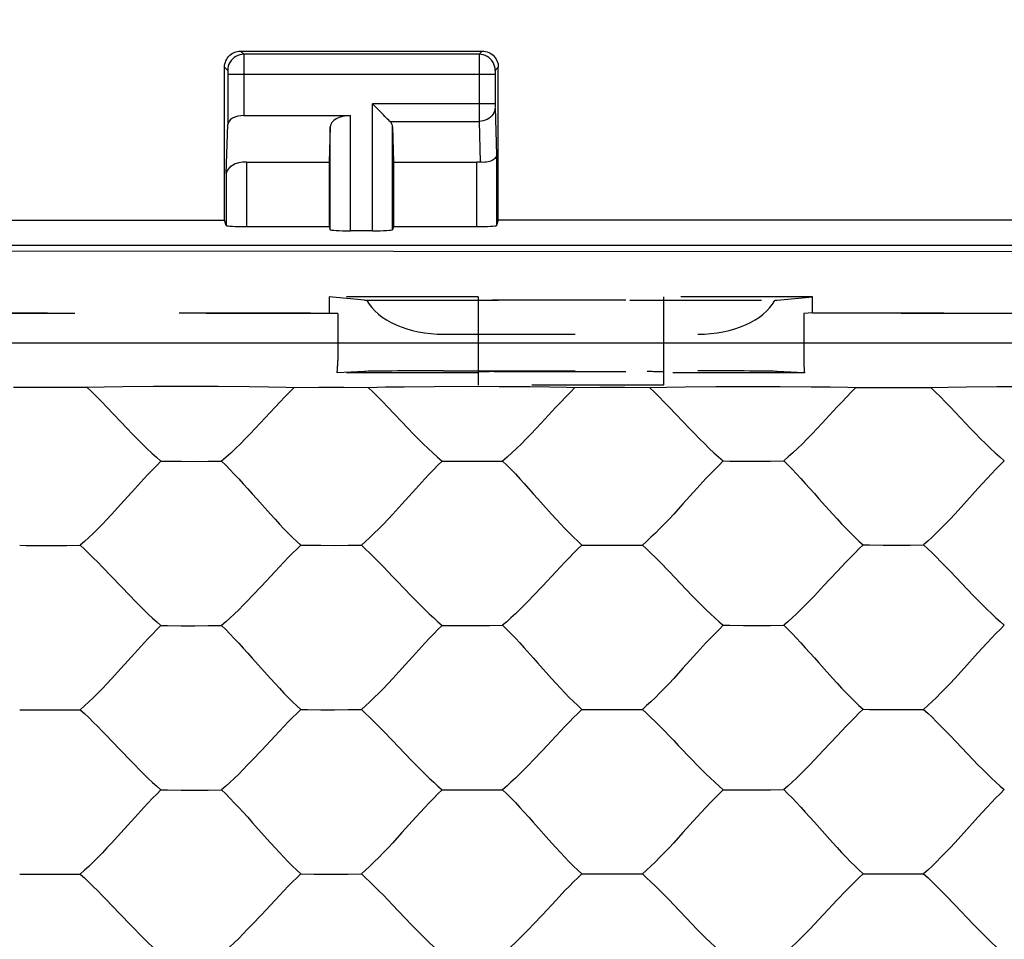
# Model space of a CAD drawing. Units: millimetres. Extents: x -97 to 46, y -24 to 51.
# Drawn here: x -18 to -6, y 13 to 25 of the extents above; entities that cross this region are included whole.
import ezdxf

# ---------------------------------------------------------------- set-up
doc = ezdxf.new("R2010")
doc.units = ezdxf.units.MM
doc.header["$LTSCALE"] = 16.335
doc.linetypes.add('HIDDEN', pattern=[0.2, 0.1, -0.1])
doc.layers.get('0').update_dxf_attribs({"linetype": 'CONTINUOUS'})
doc.layers.add('DEFAULT_2', color=7, linetype='HIDDEN')
doc.styles.get("Standard").update_dxf_attribs({"font": 'txt', "width": 0.8})
doc.dimstyles.new('DIMSTYLE_1', dxfattribs={"dimtxt": 3, "dimasz": 3, "dimexe": 1.5, "dimexo": 0.5, "dimgap": 0.75, "dimtad": 1, "dimtxsty": 'STANDARD', "dimblk": '_FILLED', "dimblk1": '_FILLED', "dimblk2": '_FILLED', "dimcen": 0.09, "dimadec": 0, "dimazin": 0, "dimtfac": 1, "dimtofl": 0, "dimtmove": 0, "dimatfit": 3, "dimldrblk": '_FILLED', "dimfxl": 1, "dimtolj": 1, "dimarcsym": 0})

# ---------------------------------------------------------------- blocks, each defined once
blk = doc.blocks.new('_FILLED')
at = {"color": 0, "linetype": 'BYBLOCK'}
blk.add_solid([(0, 0), (-1, 0.3167), (-1, -0.3167)], dxfattribs=at)
blk = doc.blocks.new('*D1')
at = {"color": 7, "linetype": 'CONTINUOUS'}
for p, q in [((-33.65, 18.2), (-33.65, 38.79)), ((33.65, -17.2), (33.65, 38.79)), ((-33.65, 37.29), (0, 37.29)), ((33.65, 37.29), (0, 37.29))]:
    blk.add_line(p, q, dxfattribs=at)
at = {"color": 7, "linetype": 'CONTINUOUS', "xscale": 3, "yscale": 3, "zscale": 3, "rotation": 180}
blk.add_blockref('_FILLED', (-33.65, 37.29), dxfattribs=at)
at = {"color": 7, "linetype": 'CONTINUOUS', "xscale": 3, "yscale": 3, "zscale": 3}
blk.add_blockref('_FILLED', (33.65, 37.29), dxfattribs=at)
at = {"color": 7, "linetype": 'CONTINUOUS', "insert": (0, 41.04), "char_height": 3, "width": 12.85714, "attachment_point": 2, "line_spacing_factor": 0.9}
blk.add_mtext('67,3', dxfattribs=at)

msp = doc.modelspace()

# ---------------------------------------------------------------- linework, layer by layer
at = {"color": 253, "linetype": 'CONTINUOUS'}
for p, q in [((-15.1, 24.5), (-15.061, 24.461)), ((-12.139, 24.461), (-15.061, 24.461)), ((-12.1, 24.5), (-12.139, 24.461)), ((-15.06, 24.451), (-15.06, 24.433)), ((-15.06, 24.433), (-15.06, 24.344)), ((-15.06, 24.344), (-15.06, 23.7)), ((-12.14, 24.438), (-12.14, 24.376)), ((-12.14, 24.376), (-12.14, 23.759)), ((-15.3, 24.3), (-15.261, 24.261)), ((-15.26, 24.254), (-15.26, 24.253)), ((-15.26, 24.251), (-15.26, 24.25)), ((-15.26, 24.248), (-15.26, 24.242)), ((-15.26, 24.242), (-15.26, 24.235)), ((-15.26, 24.232), (-15.26, 24.225)), ((-15.26, 24.222), (-15.26, 23.587)), ((-11.94, 24.244), (-11.94, 24.235)), ((-11.94, 24.235), (-11.94, 24.221)), ((-11.94, 24.221), (-11.94, 23.84)), ((-11.9, 24.3), (-11.939, 24.261)), ((-11.94, 24.211), (-15.26, 24.211)), ((-13.463, 22.269), (-13.463, 23.844)), ((-11.94, 23.844), (-13.463, 23.844)), ((-12.14, 23.759), (-12.14, 23.628)), ((-11.94, 23.84), (-11.94, 23.827)), ((-11.94, 23.827), (-11.94, 23.816)), ((-11.94, 23.816), (-11.94, 23.809)), ((-11.94, 23.806), (-11.94, 23.803)), ((-11.94, 23.801), (-11.922, 23.21)), ((-13.737, 22.269), (-13.737, 23.7)), ((-13.247, 23.628), (-12.14, 23.628)), ((-12.14, 23.628), (-12.124, 23.12)), ((-13.987, 22.282), (-13.987, 23.558)), ((-13.213, 22.282), (-13.213, 23.558)), ((-15.028, 23.123), (-15.028, 22.321)), ((-12.172, 23.123), (-12.172, 22.321)), ((-11.922, 23.21), (-11.922, 22.334)), ((-15.278, 22.981), (-15.278, 22.334)), ((-8.308, 20.871), (-32.908, 20.878)), ((12.882, 20.871), (-8.308, 20.871))]:
    msp.add_line(p, q, dxfattribs=at)
at = {"color": 7, "linetype": 'CONTINUOUS'}
for p, q in [((-15.1, 24.5), (-12.1, 24.5)), ((-15.3, 22.4), (-15.3, 24.3)), ((-11.9, 22.4), (-11.9, 24.3)), ((-13.443, 23.824), (-13.463, 23.844)), ((-13.327, 23.708), (-13.443, 23.824)), ((-15.06, 23.7), (-13.737, 23.7)), ((-15.278, 22.981), (-15.26, 23.587)), ((-13.987, 23.558), (-14, 23.123)), ((-13.213, 23.558), (-13.2, 23.123)), ((-15.028, 23.123), (-14, 23.123)), ((-14, 23.123), (-14, 22.321)), ((-13.2, 23.123), (-13.2, 22.321)), ((-13.2, 23.123), (-12.172, 23.123)), ((-18.05, 22.4), (-15.3, 22.4)), ((-15.278, 22.334), (-15.3, 22.4)), ((-11.9, 22.4), (-11.922, 22.334)), ((11.9, 22.4), (-11.9, 22.4)), ((-15.028, 22.321), (-14, 22.321)), ((-14, 22.321), (-13.987, 22.282)), ((-13.463, 22.269), (-13.737, 22.269)), ((-13.2, 22.321), (-13.213, 22.282)), ((-13.2, 22.321), (-12.172, 22.321)), ((32.943, 22.086), (-32.943, 22.086))]:
    msp.add_line(p, q, dxfattribs=at)
for points in [[(-15.3, 24.3), (-15.299, 24.321), (-15.296, 24.341), (-15.29, 24.362), (-15.283, 24.381), (-15.273, 24.4), (-15.262, 24.418), (-15.249, 24.434), (-15.234, 24.449), (-15.218, 24.462), (-15.2, 24.473), (-15.181, 24.483), (-15.162, 24.49), (-15.141, 24.496), (-15.121, 24.499), (-15.1, 24.5)], [(-12.1, 24.5), (-12.079, 24.499), (-12.059, 24.496), (-12.038, 24.49), (-12.019, 24.483), (-12, 24.473), (-11.982, 24.462), (-11.966, 24.449), (-11.951, 24.434), (-11.938, 24.418), (-11.927, 24.4), (-11.917, 24.381), (-11.91, 24.362), (-11.904, 24.341), (-11.901, 24.321), (-11.9, 24.3)], [(-13.247, 23.628), (-13.261, 23.641), (-13.276, 23.657), (-13.292, 23.673), (-13.309, 23.69), (-13.327, 23.708)], [(-11.922, 23.21), (-11.924, 23.199), (-11.928, 23.188), (-11.934, 23.177), (-11.942, 23.167), (-11.953, 23.158), (-11.965, 23.149), (-11.978, 23.142), (-11.994, 23.135), (-12.01, 23.129), (-12.028, 23.125), (-12.047, 23.121), (-12.066, 23.119), (-12.085, 23.118), (-12.105, 23.119), (-12.124, 23.12)]]:
    msp.add_lwpolyline(points, dxfattribs=at)
at = {"color": 253, "linetype": 'CONTINUOUS'}
for points in [[(-15.061, 24.461), (-15.087, 24.459), (-15.112, 24.454), (-15.137, 24.445), (-15.161, 24.434), (-15.182, 24.419), (-15.202, 24.402), (-15.219, 24.382), (-15.234, 24.361), (-15.245, 24.337), (-15.254, 24.312), (-15.259, 24.287), (-15.261, 24.261)], [(-15.061, 24.461), (-15.061, 24.46), (-15.061, 24.459), (-15.061, 24.458), (-15.061, 24.456), (-15.06, 24.454)], [(-12.139, 24.461), (-12.139, 24.459), (-12.139, 24.454), (-12.14, 24.438)], [(-11.939, 24.261), (-11.941, 24.287), (-11.946, 24.312), (-11.955, 24.337), (-11.966, 24.361), (-11.981, 24.382), (-11.998, 24.402), (-12.018, 24.419), (-12.039, 24.434), (-12.063, 24.445), (-12.088, 24.454), (-12.113, 24.459), (-12.139, 24.461)], [(-15.261, 24.261), (-15.261, 24.261), (-15.261, 24.26), (-15.261, 24.26), (-15.261, 24.26), (-15.26, 24.259), (-15.26, 24.259), (-15.26, 24.258), (-15.26, 24.257), (-15.26, 24.256), (-15.26, 24.255)], [(-11.939, 24.261), (-11.939, 24.26), (-11.94, 24.259), (-11.94, 24.258), (-11.94, 24.256), (-11.94, 24.254), (-11.94, 24.251), (-11.94, 24.244)], [(-11.94, 23.801), (-11.942, 23.779), (-11.947, 23.756), (-11.955, 23.735), (-11.967, 23.715), (-11.982, 23.696), (-11.999, 23.679), (-12.019, 23.664), (-12.04, 23.652), (-12.064, 23.641), (-12.088, 23.634), (-12.114, 23.629), (-12.14, 23.628)], [(-3.856, 22.006), (-22.554, 22.015), (-32.914, 22.026)]]:
    msp.add_lwpolyline(points, dxfattribs=at)
at = {"color": 7, "linetype": 'CONTINUOUS'}
for centre, major_axis, ratio, start_param, end_param in [((-15.06, 23.585), (0.2, 0), 0.57735, 1.570796, 3.124139), ((-13.737, 23.556), (0.25, 0), 0.57735, 1.570796, 3.124139), ((-13.463, 23.556), (0.25, 0), 0.57735, 0.017453, 0.523599), ((-15.028, 22.978), (0.25, 0), 0.57735, 1.570796, 3.124139), ((-12.172, 22.978), (0.25, 0), 0.57735, 1.379762, 1.570796), ((-15.028, 22.334), (0.25, 0), 0.052408, -3.124139, -1.570796), ((-13.737, 22.282), (0.25, 0), 0.052408, -3.124139, -1.570796), ((-13.463, 22.282), (0.25, 0), 0.052408, -1.570796, -0.017453), ((-12.172, 22.334), (0.25, 0), 0.052408, -1.570796, -0.017453)]:
    msp.add_ellipse(centre, major_axis=major_axis, ratio=ratio, start_param=start_param, end_param=end_param, dxfattribs=at)
at = {"layer": 'DEFAULT_2', "color": 7, "linetype": 'HIDDEN'}
for p, q in [((-14, 21.45), (-14, 21.25)), ((-12.15, 21.45), (-14, 21.45)), ((-13.564, 21.407), (-14, 21.45)), ((-13.533, 21.405), (-8.467, 21.405)), ((-12.15, 21.45), (-12.15, 20.35)), ((-11.95, 21.412), (-10.05, 21.412)), ((-9.85, 21.45), (-9.85, 20.35)), ((-8, 21.45), (-9.85, 21.45)), ((-8.436, 21.407), (-8, 21.45)), ((-8, 21.25), (-8, 21.45)), ((-32.2, 21.25), (-14, 21.25)), ((-13.894, 21.24), (-32.19, 21.24)), ((-14, 21.25), (-13.894, 21.24)), ((-13.894, 21.24), (-13.894, 20.658)), ((-8, 21.25), (-8.106, 21.24)), ((-8.106, 21.24), (-8.106, 20.658)), ((-1.995, 21.24), (-8.106, 21.24)), ((-8, 21.25), (-2.297, 21.25)), ((-12.579, 20.984), (-9.421, 20.984)), ((-13.564, 20.522), (-13.902, 20.505)), ((-12.15, 20.505), (-13.902, 20.505)), ((-12.579, 20.529), (-9.421, 20.529)), ((-11.95, 20.519), (-10.05, 20.519)), ((-8.098, 20.505), (-9.85, 20.505)), ((-8.098, 20.505), (-8.436, 20.522)), ((-17.923, 20.326), (-17.62, 20.327)), ((-17.62, 20.327), (-17.311, 20.327)), ((-17.311, 20.327), (-17.009, 20.326)), ((-17.009, 20.326), (-16.796, 20.33)), ((-16.796, 20.33), (-16.563, 20.333)), ((-16.563, 20.333), (-16.182, 20.337)), ((-16.182, 20.337), (-15.781, 20.338)), ((-15.781, 20.338), (-15.379, 20.337)), ((-15.379, 20.337), (-14.993, 20.334)), ((-14.993, 20.334), (-14.754, 20.331)), ((-14.435, 20.324), (-14.13, 20.326)), ((-14.13, 20.326), (-13.819, 20.326)), ((-13.819, 20.326), (-13.515, 20.324)), ((-13.515, 20.324), (-13.303, 20.329)), ((-13.303, 20.329), (-13.071, 20.332)), ((-13.071, 20.332), (-12.691, 20.336)), ((-12.691, 20.336), (-12.292, 20.337)), ((-12.292, 20.337), (-11.89, 20.336)), ((-9.85, 20.35), (-12.15, 20.35)), ((-11.89, 20.336), (-11.505, 20.333)), ((-11.505, 20.333), (-11.266, 20.33)), ((-10.948, 20.323), (-10.641, 20.325)), ((-10.641, 20.325), (-10.328, 20.325)), ((-10.328, 20.325), (-10.021, 20.323)), ((-10.021, 20.323), (-9.81, 20.328)), ((-9.81, 20.328), (-9.579, 20.331)), ((-9.579, 20.331), (-9.2, 20.335)), ((-9.2, 20.335), (-8.802, 20.336)), ((-8.802, 20.336), (-8.401, 20.335)), ((-8.401, 20.335), (-8.016, 20.332)), ((-8.016, 20.332), (-7.777, 20.329)), ((-7.459, 20.323), (-7.151, 20.324)), ((-7.151, 20.324), (-6.836, 20.324)), ((-6.836, 20.324), (-6.528, 20.323)), ((-6.528, 20.323), (-6.318, 20.327)), ((-6.318, 20.327), (-6.087, 20.331)), ((-6.087, 20.331), (-5.71, 20.334)), ((-5.71, 20.334), (-5.312, 20.336)), ((-16.764, 20.078), (-16.511, 19.813)), ((-15.839, 19.405), (-15.67, 19.404)), ((-15.67, 19.404), (-15.502, 19.405)), ((-15.502, 19.405), (-15.338, 19.407)), ((-12.348, 19.407), (-12.179, 19.407)), ((-12.179, 19.407), (-12.011, 19.408)), ((-12.011, 19.408), (-11.847, 19.409)), ((-8.857, 19.408), (-8.688, 19.408)), ((-8.688, 19.408), (-8.52, 19.409)), ((-8.52, 19.409), (-8.356, 19.411)), ((-16.415, 19.063), (-16.587, 18.872)), ((-12.925, 19.065), (-13.097, 18.874)), ((-9.434, 19.066), (-9.607, 18.875)), ((-5.944, 19.068), (-6.116, 18.877)), ((-17.595, 18.359), (-17.425, 18.359)), ((-17.425, 18.359), (-17.257, 18.36)), ((-17.257, 18.36), (-17.092, 18.362)), ((-14.104, 18.362), (-13.934, 18.361)), ((-13.934, 18.361), (-13.766, 18.362)), ((-13.766, 18.362), (-13.601, 18.364)), ((-10.862, 18.365), (-10.697, 18.364)), ((-10.444, 18.363), (-10.275, 18.364)), ((-10.275, 18.364), (-10.11, 18.365)), ((-7.122, 18.365), (-6.953, 18.364)), ((-6.953, 18.364), (-6.784, 18.365)), ((-6.784, 18.365), (-6.619, 18.367)), ((-9.893, 18.155), (-9.78, 18.038)), ((-6.403, 18.157), (-6.289, 18.039)), ((-14.673, 18.035), (-14.842, 17.854)), ((-11.183, 18.037), (-11.352, 17.855)), ((-9.78, 18.038), (-9.492, 17.736)), ((-7.692, 18.038), (-7.862, 17.857)), ((-6.289, 18.039), (-6.001, 17.737)), ((-15.67, 17.363), (-15.502, 17.364)), ((-15.502, 17.364), (-15.338, 17.366)), ((-12.348, 17.365), (-12.179, 17.365)), ((-12.179, 17.365), (-12.011, 17.366)), ((-12.011, 17.366), (-11.847, 17.368)), ((-8.857, 17.367), (-8.688, 17.367)), ((-8.688, 17.367), (-8.52, 17.367)), ((-8.52, 17.367), (-8.356, 17.369)), ((-15.839, 17.363), (-15.67, 17.363)), ((-16.415, 17.022), (-16.587, 16.831)), ((-12.925, 17.024), (-13.097, 16.833)), ((-9.434, 17.026), (-9.607, 16.835)), ((-5.944, 17.027), (-6.116, 16.836)), ((-17.595, 16.318), (-17.425, 16.318)), ((-17.425, 16.318), (-17.257, 16.319)), ((-17.257, 16.319), (-17.092, 16.32)), ((-14.104, 16.32), (-13.934, 16.32)), ((-13.934, 16.32), (-13.766, 16.321)), ((-13.766, 16.321), (-13.601, 16.322)), ((-10.613, 16.322), (-10.444, 16.321)), ((-10.444, 16.321), (-10.275, 16.322)), ((-10.275, 16.322), (-10.11, 16.323)), ((-7.122, 16.323), (-6.953, 16.322)), ((-6.953, 16.322), (-6.784, 16.323)), ((-6.784, 16.323), (-6.619, 16.324)), ((-6.403, 16.115), (-6.289, 15.998)), ((-14.673, 15.995), (-14.842, 15.813)), ((-11.183, 15.996), (-11.352, 15.815)), ((-7.692, 15.997), (-7.862, 15.816)), ((-6.289, 15.998), (-6.001, 15.696)), ((-15.839, 15.322), (-15.67, 15.322)), ((-15.67, 15.322), (-15.502, 15.322)), ((-15.502, 15.322), (-15.338, 15.324)), ((-12.348, 15.323), (-12.179, 15.323)), ((-12.179, 15.323), (-12.011, 15.324)), ((-12.011, 15.324), (-11.847, 15.326)), ((-8.857, 15.325), (-8.688, 15.325)), ((-8.688, 15.325), (-8.52, 15.325)), ((-8.52, 15.325), (-8.356, 15.327)), ((-16.415, 14.981), (-16.587, 14.791)), ((-12.925, 14.983), (-13.097, 14.793)), ((-9.434, 14.984), (-9.607, 14.794)), ((-5.944, 14.985), (-6.116, 14.795)), ((-17.844, 14.278), (-17.679, 14.277)), ((-17.679, 14.277), (-17.51, 14.276)), ((-17.51, 14.276), (-17.257, 14.277)), ((-17.257, 14.277), (-17.092, 14.278)), ((-14.353, 14.28), (-14.188, 14.278)), ((-14.188, 14.278), (-14.019, 14.278)), ((-14.019, 14.278), (-13.766, 14.278)), ((-13.766, 14.278), (-13.601, 14.28)), ((-10.862, 14.281), (-10.697, 14.28)), ((-10.697, 14.28), (-10.528, 14.279)), ((-10.528, 14.279), (-10.275, 14.28)), ((-10.275, 14.28), (-10.11, 14.281)), ((-7.371, 14.282), (-7.206, 14.281)), ((-7.206, 14.281), (-7.037, 14.28)), ((-7.037, 14.28), (-6.784, 14.281)), ((-6.784, 14.281), (-6.619, 14.282)), ((-14.673, 13.953), (-14.842, 13.772)), ((-11.183, 13.955), (-11.352, 13.773)), ((-7.692, 13.956), (-7.862, 13.774))]:
    msp.add_line(p, q, dxfattribs=at)
for points in [[(-17.009, 20.326), (-16.949, 20.267), (-16.888, 20.206), (-16.826, 20.143), (-16.764, 20.078)], [(-14.754, 20.331), (-14.536, 20.327), (-14.435, 20.324)], [(-14.435, 20.324), (-14.493, 20.265), (-14.552, 20.204), (-14.612, 20.141), (-14.673, 20.077)], [(-13.515, 20.324), (-13.456, 20.266), (-13.395, 20.205), (-13.333, 20.142), (-13.271, 20.077), (-13.019, 19.813)], [(-11.266, 20.33), (-11.049, 20.326), (-10.948, 20.323)], [(-10.948, 20.323), (-11.005, 20.264), (-11.064, 20.203), (-11.124, 20.141), (-11.184, 20.076)], [(-10.021, 20.323), (-9.962, 20.265), (-9.902, 20.204), (-9.84, 20.141), (-9.778, 20.077), (-9.527, 19.813)], [(-7.777, 20.329), (-7.56, 20.325), (-7.459, 20.323)], [(-7.459, 20.323), (-7.516, 20.264), (-7.575, 20.203), (-7.635, 20.14), (-7.696, 20.076)], [(-6.528, 20.323), (-6.47, 20.264), (-6.409, 20.204), (-6.348, 20.141), (-6.286, 20.076), (-6.036, 19.814)], [(-14.673, 20.077), (-14.857, 19.878), (-14.919, 19.812), (-14.981, 19.747), (-15.043, 19.684), (-15.103, 19.623), (-15.164, 19.564), (-15.223, 19.508), (-15.281, 19.456), (-15.338, 19.407)], [(-11.184, 20.076), (-11.369, 19.878), (-11.43, 19.813), (-11.492, 19.748), (-11.553, 19.685), (-11.614, 19.624), (-11.674, 19.565), (-11.733, 19.51), (-11.791, 19.458), (-11.847, 19.409)], [(-7.696, 20.076), (-7.88, 19.878), (-7.941, 19.813), (-8.003, 19.748), (-8.064, 19.685), (-8.124, 19.624), (-8.184, 19.566), (-8.243, 19.511), (-8.3, 19.459), (-8.356, 19.411)], [(-16.511, 19.813), (-16.448, 19.748), (-16.386, 19.684), (-16.324, 19.623), (-16.264, 19.564), (-16.204, 19.508), (-16.146, 19.456), (-16.09, 19.407)], [(-13.019, 19.813), (-12.956, 19.748), (-12.894, 19.685), (-12.833, 19.624), (-12.772, 19.565), (-12.713, 19.51), (-12.655, 19.458), (-12.599, 19.409)], [(-9.527, 19.813), (-9.465, 19.749), (-9.403, 19.686), (-9.341, 19.625), (-9.281, 19.566), (-9.222, 19.511), (-9.164, 19.459), (-9.107, 19.41)], [(-6.036, 19.814), (-5.973, 19.749), (-5.911, 19.686), (-5.85, 19.625), (-5.79, 19.567), (-5.731, 19.512), (-5.673, 19.46), (-5.616, 19.412)], [(-16.09, 19.407), (-16.141, 19.355), (-16.194, 19.301), (-16.248, 19.245), (-16.303, 19.186), (-16.415, 19.063)], [(-16.09, 19.407), (-16.007, 19.406), (-15.839, 19.405)], [(-15.338, 19.407), (-15.286, 19.357), (-15.233, 19.303), (-15.179, 19.246), (-15.124, 19.188), (-15.069, 19.127), (-15.012, 19.065), (-14.956, 19.002), (-14.899, 18.938), (-14.729, 18.748)], [(-12.599, 19.409), (-12.65, 19.357), (-12.703, 19.303), (-12.757, 19.247), (-12.812, 19.188), (-12.925, 19.065)], [(-12.599, 19.409), (-12.516, 19.408), (-12.348, 19.407)], [(-11.847, 19.409), (-11.795, 19.359), (-11.742, 19.305), (-11.688, 19.248), (-11.633, 19.189), (-11.578, 19.129)], [(-9.107, 19.41), (-9.159, 19.359), (-9.212, 19.305), (-9.267, 19.248), (-9.322, 19.19), (-9.434, 19.066)], [(-9.107, 19.41), (-9.025, 19.409), (-8.857, 19.408)], [(-8.356, 19.411), (-8.304, 19.36), (-8.252, 19.306), (-8.198, 19.25), (-8.143, 19.191), (-8.088, 19.13)], [(-5.616, 19.412), (-5.668, 19.36), (-5.721, 19.306), (-5.776, 19.25), (-5.831, 19.191), (-5.944, 19.068)], [(-11.578, 19.129), (-11.466, 19.003), (-11.409, 18.94), (-11.239, 18.75)], [(-8.088, 19.13), (-7.975, 19.005), (-7.919, 18.941), (-7.749, 18.751)], [(-16.587, 18.872), (-16.703, 18.745), (-16.76, 18.683), (-16.817, 18.623), (-16.874, 18.565), (-16.93, 18.51), (-16.985, 18.457), (-17.039, 18.408), (-17.092, 18.362)], [(-13.097, 18.874), (-13.212, 18.747), (-13.27, 18.686), (-13.327, 18.625), (-13.384, 18.567), (-13.44, 18.512), (-13.495, 18.459), (-13.549, 18.41), (-13.601, 18.364)], [(-9.607, 18.875), (-9.722, 18.749), (-9.78, 18.687), (-9.837, 18.627), (-9.893, 18.569), (-9.949, 18.513), (-10.004, 18.461), (-10.058, 18.411), (-10.11, 18.365)], [(-6.116, 18.877), (-6.232, 18.75), (-6.289, 18.688), (-6.346, 18.628), (-6.403, 18.57), (-6.458, 18.515), (-6.513, 18.462), (-6.567, 18.412), (-6.619, 18.367)], [(-14.729, 18.748), (-14.673, 18.686), (-14.618, 18.626), (-14.563, 18.568), (-14.509, 18.513), (-14.456, 18.46), (-14.404, 18.41), (-14.353, 18.364)], [(-11.239, 18.75), (-11.183, 18.688), (-11.128, 18.628), (-11.073, 18.57), (-11.019, 18.515), (-10.965, 18.462), (-10.913, 18.412), (-10.862, 18.365)], [(-7.749, 18.751), (-7.693, 18.69), (-7.637, 18.63), (-7.582, 18.571), (-7.528, 18.516), (-7.474, 18.463), (-7.422, 18.413), (-7.371, 18.367)], [(-17.844, 18.362), (-17.762, 18.361), (-17.595, 18.359)], [(-17.092, 18.362), (-17.039, 18.313), (-16.985, 18.262), (-16.93, 18.208), (-16.874, 18.152), (-16.818, 18.094)], [(-14.353, 18.364), (-14.404, 18.314), (-14.456, 18.263), (-14.509, 18.209), (-14.563, 18.153), (-14.673, 18.035)], [(-14.353, 18.364), (-14.271, 18.363), (-14.104, 18.362)], [(-13.601, 18.364), (-13.549, 18.315), (-13.495, 18.264), (-13.44, 18.21), (-13.384, 18.154), (-13.327, 18.096)], [(-10.862, 18.365), (-10.913, 18.316), (-10.965, 18.264), (-11.018, 18.211), (-11.072, 18.154), (-11.183, 18.037)], [(-10.697, 18.364), (-10.613, 18.363), (-10.444, 18.363)], [(-10.11, 18.365), (-10.058, 18.317), (-10.004, 18.265), (-9.949, 18.212), (-9.893, 18.155)], [(-7.371, 18.367), (-7.422, 18.317), (-7.474, 18.266), (-7.527, 18.212), (-7.582, 18.156), (-7.692, 18.038)], [(-7.371, 18.367), (-7.289, 18.366), (-7.122, 18.365)], [(-6.619, 18.367), (-6.567, 18.318), (-6.513, 18.267), (-6.458, 18.213), (-6.403, 18.157)], [(-16.818, 18.094), (-16.703, 17.974), (-16.472, 17.733)], [(-13.327, 18.096), (-13.213, 17.976), (-13.155, 17.916), (-12.982, 17.735)], [(-14.842, 17.854), (-14.956, 17.733), (-15.013, 17.674), (-15.069, 17.617), (-15.124, 17.562), (-15.179, 17.508), (-15.233, 17.458), (-15.286, 17.41), (-15.338, 17.366)], [(-11.352, 17.855), (-11.466, 17.735), (-11.522, 17.676), (-11.578, 17.619), (-11.634, 17.563), (-11.688, 17.51), (-11.743, 17.46), (-11.795, 17.412), (-11.847, 17.368)], [(-7.862, 17.857), (-7.975, 17.736), (-8.032, 17.678), (-8.088, 17.62), (-8.143, 17.565), (-8.198, 17.511), (-8.252, 17.461), (-8.304, 17.413), (-8.356, 17.369)], [(-16.472, 17.733), (-16.415, 17.674), (-16.359, 17.617), (-16.303, 17.561), (-16.248, 17.508), (-16.194, 17.458), (-16.141, 17.41), (-16.09, 17.365)], [(-12.982, 17.735), (-12.925, 17.676), (-12.868, 17.619), (-12.813, 17.563), (-12.757, 17.51), (-12.703, 17.46), (-12.65, 17.412), (-12.599, 17.367)], [(-9.492, 17.736), (-9.434, 17.677), (-9.378, 17.62), (-9.322, 17.565), (-9.267, 17.512), (-9.212, 17.461), (-9.159, 17.413), (-9.107, 17.369)], [(-6.001, 17.737), (-5.944, 17.679), (-5.887, 17.621), (-5.831, 17.566), (-5.776, 17.513), (-5.721, 17.462), (-5.668, 17.414), (-5.616, 17.37)], [(-16.09, 17.365), (-16.141, 17.314), (-16.194, 17.26), (-16.248, 17.204), (-16.303, 17.145), (-16.415, 17.022)], [(-16.09, 17.365), (-16.007, 17.364), (-15.839, 17.363)], [(-15.338, 17.366), (-15.286, 17.315), (-15.233, 17.262), (-15.179, 17.206), (-15.124, 17.147), (-15.069, 17.086), (-15.012, 17.024), (-14.956, 16.961), (-14.729, 16.707)], [(-12.599, 17.367), (-12.65, 17.316), (-12.703, 17.262), (-12.757, 17.206), (-12.812, 17.147), (-12.925, 17.024)], [(-12.599, 17.367), (-12.516, 17.366), (-12.348, 17.365)], [(-11.847, 17.368), (-11.795, 17.317), (-11.742, 17.264), (-11.688, 17.207), (-11.633, 17.149), (-11.578, 17.088)], [(-9.107, 17.369), (-9.159, 17.317), (-9.212, 17.264), (-9.267, 17.207), (-9.322, 17.149), (-9.434, 17.026)], [(-9.107, 17.369), (-9.025, 17.368), (-8.857, 17.367)], [(-8.356, 17.369), (-8.304, 17.319), (-8.252, 17.265), (-8.198, 17.209), (-8.143, 17.15), (-8.088, 17.089)], [(-5.616, 17.37), (-5.668, 17.318), (-5.721, 17.265), (-5.776, 17.208), (-5.831, 17.15), (-5.944, 17.027)], [(-11.578, 17.088), (-11.466, 16.963), (-11.409, 16.899), (-11.239, 16.709)], [(-8.088, 17.089), (-7.975, 16.964), (-7.919, 16.9), (-7.748, 16.71)], [(-16.587, 16.831), (-16.703, 16.705), (-16.76, 16.643), (-16.817, 16.583), (-16.874, 16.525), (-16.93, 16.469), (-16.985, 16.416), (-17.039, 16.366), (-17.092, 16.32)], [(-13.097, 16.833), (-13.212, 16.707), (-13.27, 16.645), (-13.327, 16.585), (-13.384, 16.526), (-13.44, 16.471), (-13.495, 16.418), (-13.549, 16.368), (-13.601, 16.322)], [(-9.607, 16.835), (-9.722, 16.708), (-9.78, 16.646), (-9.837, 16.586), (-9.893, 16.528), (-9.949, 16.472), (-10.004, 16.419), (-10.058, 16.37), (-10.11, 16.323)], [(-6.116, 16.836), (-6.232, 16.709), (-6.289, 16.647), (-6.346, 16.587), (-6.403, 16.529), (-6.458, 16.473), (-6.513, 16.42), (-6.567, 16.371), (-6.619, 16.324)], [(-14.729, 16.707), (-14.673, 16.646), (-14.618, 16.586), (-14.563, 16.527), (-14.509, 16.472), (-14.456, 16.419), (-14.404, 16.369), (-14.353, 16.322)], [(-11.239, 16.709), (-11.183, 16.647), (-11.128, 16.587), (-11.073, 16.529), (-11.019, 16.473), (-10.965, 16.42), (-10.913, 16.37), (-10.862, 16.323)], [(-7.748, 16.71), (-7.692, 16.648), (-7.637, 16.588), (-7.582, 16.53), (-7.527, 16.474), (-7.474, 16.421), (-7.422, 16.371), (-7.371, 16.325)], [(-17.844, 16.32), (-17.762, 16.319), (-17.595, 16.318)], [(-17.092, 16.32), (-17.039, 16.272), (-16.985, 16.221), (-16.93, 16.167), (-16.874, 16.111), (-16.818, 16.053), (-16.76, 15.994), (-16.703, 15.934), (-16.472, 15.692)], [(-14.353, 16.322), (-14.404, 16.273), (-14.456, 16.221), (-14.509, 16.168), (-14.563, 16.112), (-14.673, 15.995)], [(-14.353, 16.322), (-14.271, 16.321), (-14.104, 16.32)], [(-13.601, 16.322), (-13.549, 16.274), (-13.495, 16.222), (-13.44, 16.169), (-13.384, 16.113), (-13.327, 16.055)], [(-10.862, 16.323), (-10.913, 16.274), (-10.965, 16.223), (-11.018, 16.169), (-11.072, 16.113), (-11.183, 15.996)], [(-10.862, 16.323), (-10.78, 16.323), (-10.613, 16.322)], [(-10.11, 16.323), (-10.058, 16.275), (-10.004, 16.224), (-9.949, 16.17), (-9.893, 16.114), (-9.837, 16.056), (-9.78, 15.997), (-9.722, 15.937), (-9.665, 15.876), (-9.492, 15.695)], [(-7.371, 16.325), (-7.422, 16.275), (-7.474, 16.224), (-7.527, 16.17), (-7.582, 16.114), (-7.692, 15.997)], [(-7.371, 16.325), (-7.289, 16.324), (-7.122, 16.323)], [(-6.619, 16.324), (-6.567, 16.276), (-6.513, 16.225), (-6.458, 16.171), (-6.403, 16.115)], [(-13.327, 16.055), (-13.213, 15.936), (-12.982, 15.694)], [(-14.842, 15.813), (-14.956, 15.692), (-15.013, 15.634), (-15.069, 15.576), (-15.124, 15.52), (-15.179, 15.467), (-15.233, 15.416), (-15.286, 15.368), (-15.338, 15.324)], [(-11.352, 15.815), (-11.466, 15.694), (-11.522, 15.635), (-11.578, 15.578), (-11.634, 15.522), (-11.688, 15.469), (-11.743, 15.418), (-11.795, 15.37), (-11.847, 15.326)], [(-7.862, 15.816), (-7.975, 15.695), (-8.032, 15.636), (-8.088, 15.579), (-8.143, 15.523), (-8.198, 15.47), (-8.252, 15.419), (-8.304, 15.371), (-8.356, 15.327)], [(-16.472, 15.692), (-16.415, 15.633), (-16.359, 15.576), (-16.303, 15.52), (-16.248, 15.467), (-16.194, 15.416), (-16.141, 15.368), (-16.09, 15.323)], [(-12.982, 15.694), (-12.925, 15.635), (-12.868, 15.578), (-12.813, 15.522), (-12.757, 15.469), (-12.703, 15.418), (-12.65, 15.37), (-12.599, 15.325)], [(-9.492, 15.695), (-9.434, 15.636), (-9.378, 15.579), (-9.322, 15.523), (-9.267, 15.47), (-9.212, 15.419), (-9.159, 15.371), (-9.107, 15.326)], [(-6.001, 15.696), (-5.944, 15.637), (-5.887, 15.58), (-5.831, 15.524), (-5.776, 15.471), (-5.721, 15.42), (-5.668, 15.372), (-5.616, 15.327)], [(-16.09, 15.323), (-16.141, 15.272), (-16.194, 15.219), (-16.248, 15.163), (-16.303, 15.104), (-16.415, 14.981)], [(-16.09, 15.323), (-16.007, 15.323), (-15.839, 15.322)], [(-15.338, 15.324), (-15.286, 15.274), (-15.233, 15.22), (-15.179, 15.164), (-15.124, 15.106), (-15.069, 15.045), (-15.012, 14.983), (-14.956, 14.92), (-14.729, 14.666)], [(-12.599, 15.325), (-12.65, 15.274), (-12.703, 15.22), (-12.757, 15.164), (-12.812, 15.106), (-12.925, 14.983)], [(-12.599, 15.325), (-12.516, 15.324), (-12.348, 15.323)], [(-11.847, 15.326), (-11.795, 15.275), (-11.742, 15.222), (-11.688, 15.166), (-11.633, 15.107), (-11.578, 15.047), (-11.522, 14.985), (-11.466, 14.922), (-11.239, 14.668)], [(-9.107, 15.326), (-9.159, 15.275), (-9.212, 15.222), (-9.267, 15.166), (-9.322, 15.107), (-9.434, 14.984)], [(-9.107, 15.326), (-9.025, 15.326), (-8.857, 15.325)], [(-8.356, 15.327), (-8.304, 15.276), (-8.252, 15.223), (-8.198, 15.167), (-8.143, 15.108), (-8.088, 15.048), (-8.032, 14.986), (-7.975, 14.923), (-7.748, 14.669)], [(-5.616, 15.327), (-5.668, 15.276), (-5.721, 15.223), (-5.776, 15.167), (-5.831, 15.108), (-5.944, 14.985)], [(-16.587, 14.791), (-16.703, 14.664), (-16.76, 14.602), (-16.817, 14.542), (-16.874, 14.483), (-16.93, 14.428), (-16.985, 14.374), (-17.039, 14.325), (-17.092, 14.278)], [(-13.097, 14.793), (-13.212, 14.666), (-13.27, 14.604), (-13.327, 14.544), (-13.384, 14.485), (-13.44, 14.429), (-13.495, 14.376), (-13.549, 14.326), (-13.601, 14.28)], [(-9.607, 14.794), (-9.722, 14.667), (-9.78, 14.605), (-9.837, 14.545), (-9.893, 14.486), (-9.949, 14.43), (-10.004, 14.377), (-10.058, 14.327), (-10.11, 14.281)], [(-6.116, 14.795), (-6.232, 14.668), (-6.289, 14.606), (-6.346, 14.546), (-6.403, 14.487), (-6.458, 14.431), (-6.513, 14.378), (-6.567, 14.328), (-6.619, 14.282)], [(-14.729, 14.666), (-14.673, 14.605), (-14.618, 14.544), (-14.563, 14.486), (-14.509, 14.43), (-14.456, 14.377), (-14.404, 14.327), (-14.353, 14.28)], [(-11.239, 14.668), (-11.183, 14.606), (-11.128, 14.546), (-11.073, 14.488), (-11.019, 14.432), (-10.965, 14.378), (-10.913, 14.328), (-10.862, 14.281)], [(-7.748, 14.669), (-7.692, 14.607), (-7.637, 14.546), (-7.582, 14.488), (-7.527, 14.432), (-7.474, 14.379), (-7.422, 14.329), (-7.371, 14.282)], [(-17.092, 14.278), (-17.039, 14.23), (-16.985, 14.179), (-16.93, 14.125), (-16.874, 14.07), (-16.818, 14.012), (-16.76, 13.953), (-16.703, 13.893), (-16.472, 13.651)], [(-14.353, 14.28), (-14.404, 14.231), (-14.456, 14.18), (-14.509, 14.126), (-14.563, 14.07), (-14.673, 13.953)], [(-13.601, 14.28), (-13.549, 14.232), (-13.495, 14.181), (-13.44, 14.127), (-13.384, 14.071), (-13.327, 14.014), (-13.27, 13.955), (-13.213, 13.895), (-12.982, 13.653)], [(-10.862, 14.281), (-10.913, 14.232), (-10.965, 14.181), (-11.018, 14.127), (-11.072, 14.072), (-11.183, 13.955)], [(-10.11, 14.281), (-10.058, 14.233), (-10.004, 14.182), (-9.949, 14.128), (-9.893, 14.072), (-9.837, 14.015), (-9.78, 13.956), (-9.722, 13.896), (-9.492, 13.654)], [(-7.371, 14.282), (-7.422, 14.233), (-7.474, 14.182), (-7.527, 14.128), (-7.582, 14.073), (-7.692, 13.956)], [(-6.619, 14.282), (-6.567, 14.234), (-6.513, 14.183), (-6.458, 14.129), (-6.403, 14.073), (-6.346, 14.016)], [(-6.346, 14.016), (-6.232, 13.897), (-6.001, 13.655)], [(-14.842, 13.772), (-14.956, 13.651), (-15.013, 13.592), (-15.069, 13.535), (-15.124, 13.479), (-15.179, 13.425), (-15.233, 13.374), (-15.286, 13.326), (-15.338, 13.282)], [(-11.352, 13.773), (-11.466, 13.653), (-11.522, 13.594), (-11.578, 13.536), (-11.634, 13.48), (-11.688, 13.427), (-11.743, 13.376), (-11.795, 13.328), (-11.847, 13.283)], [(-7.862, 13.774), (-7.975, 13.654), (-8.032, 13.595), (-8.088, 13.537), (-8.143, 13.481), (-8.198, 13.428), (-8.252, 13.377), (-8.304, 13.329), (-8.356, 13.284)], [(-16.472, 13.651), (-16.415, 13.592), (-16.359, 13.535), (-16.303, 13.479), (-16.248, 13.425), (-16.194, 13.375), (-16.141, 13.326), (-16.09, 13.281)], [(-12.982, 13.653), (-12.925, 13.594), (-12.868, 13.536), (-12.813, 13.48), (-12.757, 13.427), (-12.703, 13.376), (-12.65, 13.328), (-12.599, 13.282)], [(-9.492, 13.654), (-9.434, 13.595), (-9.378, 13.537), (-9.322, 13.482), (-9.267, 13.428), (-9.212, 13.377), (-9.159, 13.329), (-9.107, 13.284)], [(-6.001, 13.655), (-5.944, 13.596), (-5.887, 13.538), (-5.831, 13.482), (-5.776, 13.429), (-5.721, 13.378), (-5.668, 13.33), (-5.616, 13.284)]]:
    msp.add_lwpolyline(points, dxfattribs=at)
for centre, major_axis, ratio, start_param, end_param in [((-12.579, 21.41), (1, 0), 0.017455, -2.96706, -2.836788), ((-12.579, 21.585), (1, 0), 0.600861, -2.836788, -1.570796), ((-11.95, 21.415), (0.2, 0), 0.017455, -1.70532, -1.570796), ((-10.05, 21.415), (0.2, 0), 0.017455, -0.134548, 0), ((-9.421, 21.585), (1, 0), 0.600861, -1.570796, -0.304804), ((-9.421, 21.41), (1, 0), 0.017455, -0.304804, -0.174533), ((-13.947, 20.658), (0, 0.3), 0.176327, -2.106326, -1.570796), ((-8.053, 20.658), (0, 0.3), 0.176327, -4.712389, -4.176859), ((-12.579, 20.52), (1, 0), 0.008727, 1.570796, 2.96706), ((-11.95, 20.517), (0.2, 0), 0.008727, 1.570796, 3.141593), ((-10.05, 20.517), (0.2, 0), 0.008727, 0, 1.570796), ((-9.421, 20.52), (1, 0), 0.008727, 0.174533, 1.570796)]:
    msp.add_ellipse(centre, major_axis=major_axis, ratio=ratio, start_param=start_param, end_param=end_param, dxfattribs=at)

# ---------------------------------------------------------------- dimensions: what is measured, and where the dimension line sits
at = {"color": 7, "linetype": 'CONTINUOUS'}
dim = msp.add_linear_dim(base=(-33.65, 37.29), p1=(33.65, -17.7), p2=(-33.65, 17.7), angle=180, dimstyle='DIMSTYLE_1', dxfattribs=at)
dim.commit()
dim.dimension.update_dxf_attribs({"geometry": '*D1', "text_midpoint": (-0.429, 37.29), "dimtype": 160})

doc.saveas('drawing.dxf')
